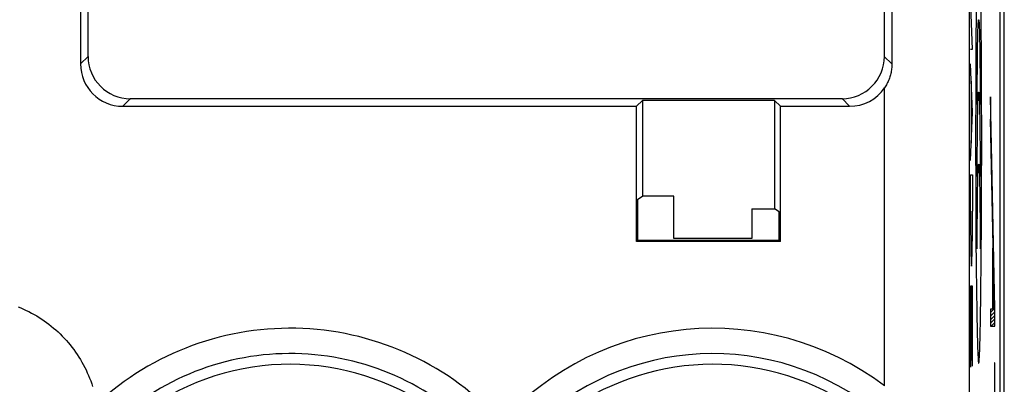
# Model space of a CAD drawing. Units: millimetres. Extents: x -22.4 to -0.1, y -24.5 to 24.5.
# Drawn here: x -11.7 to -0.1, y -9.4 to -5.1 of the extents above; entities that cross this region are included whole.
import ezdxf

# ---------------------------------------------------------------- set-up
doc = ezdxf.new("R2010")
doc.units = ezdxf.units.MM
doc.header["$LTSCALE"] = 16.335
doc.layers.get('0').update_dxf_attribs({"linetype": 'CONTINUOUS'})
for name, color, linetype in [('INCISIONI_LASER', 7, 'CONTINUOUS'), ('RACCORDO', 7, 'CONTINUOUS'), ('SUPERFICI', 7, 'CONTINUOUS')]:
    doc.layers.add(name, color=color, linetype=linetype)

msp = doc.modelspace()

# ---------------------------------------------------------------- linework, layer by layer
at = {"color": 250, "linetype": 'CONTINUOUS'}
for p, q in [((-0.382, -4.943), (-0.383, -5.096)), ((-0.323, -5.096), (-0.324, -4.955)), ((-0.383, -5.096), (-0.385, -5.242)), ((-0.322, -5.242), (-0.323, -5.096)), ((-0.385, -5.242), (-0.386, -5.395)), ((-0.364, -5.271), (-0.362, -5.232)), ((-0.362, -5.199), (-0.361, -5.17)), ((-0.362, -5.232), (-0.362, -5.199)), ((-0.347, -5.145), (-0.346, -5.17)), ((-0.346, -5.17), (-0.345, -5.199)), ((-0.345, -5.199), (-0.344, -5.232)), ((-0.344, -5.232), (-0.343, -5.271)), ((-0.321, -5.395), (-0.322, -5.242)), ((-0.366, -5.371), (-0.365, -5.319)), ((-0.365, -5.319), (-0.364, -5.271)), ((-0.343, -5.271), (-0.342, -5.319)), ((-0.342, -5.319), (-0.341, -5.371)), ((-0.386, -5.395), (-0.386, -5.553)), ((-0.367, -5.488), (-0.366, -5.428)), ((-0.366, -5.428), (-0.366, -5.371)), ((-0.341, -5.371), (-0.34, -5.428)), ((-0.34, -5.428), (-0.339, -5.488)), ((-0.32, -5.553), (-0.321, -5.395)), ((-0.386, -5.553), (-0.387, -5.715)), ((-0.369, -5.619), (-0.368, -5.552)), ((-0.368, -5.552), (-0.367, -5.488)), ((-0.339, -5.488), (-0.338, -5.552)), ((-0.338, -5.552), (-0.338, -5.619)), ((-0.319, -5.715), (-0.32, -5.553)), ((-0.37, -5.763), (-0.369, -5.689)), ((-0.369, -5.689), (-0.369, -5.619)), ((-0.338, -5.619), (-0.337, -5.689)), ((-0.337, -5.689), (-0.337, -5.763)), ((-0.387, -5.715), (-0.388, -5.883)), ((-0.37, -5.839), (-0.37, -5.763)), ((-0.337, -5.763), (-0.336, -5.839)), ((-0.318, -5.883), (-0.319, -5.715)), ((-0.388, -5.883), (-0.388, -6.098)), ((-0.371, -5.997), (-0.37, -5.917)), ((-0.37, -5.917), (-0.37, -5.839)), ((-0.336, -5.839), (-0.336, -5.917)), ((-0.336, -5.917), (-0.336, -5.997)), ((-0.318, -6.098), (-0.318, -5.883)), ((-0.371, -6.078), (-0.371, -5.997)), ((-0.362, -6.053), (-0.361, -6.024)), ((-0.362, -6.085), (-0.362, -6.053)), ((-0.347, -5.999), (-0.346, -6.024)), ((-0.346, -6.024), (-0.345, -6.053)), ((-0.345, -6.053), (-0.344, -6.085)), ((-0.336, -5.997), (-0.336, -6.078)), ((-0.388, -6.098), (-0.389, -6.297)), ((-0.366, -6.225), (-0.365, -6.173)), ((-0.365, -6.173), (-0.364, -6.125)), ((-0.364, -6.125), (-0.362, -6.085)), ((-0.344, -6.085), (-0.343, -6.125)), ((-0.343, -6.125), (-0.342, -6.173)), ((-0.342, -6.173), (-0.341, -6.225)), ((-0.317, -6.297), (-0.318, -6.098)), ((-0.367, -6.342), (-0.366, -6.281)), ((-0.366, -6.281), (-0.366, -6.225)), ((-0.341, -6.225), (-0.34, -6.281)), ((-0.34, -6.281), (-0.339, -6.342)), ((-0.389, -6.297), (-0.389, -6.499)), ((-0.369, -6.473), (-0.368, -6.405)), ((-0.368, -6.405), (-0.367, -6.342)), ((-0.339, -6.342), (-0.338, -6.405)), ((-0.338, -6.405), (-0.338, -6.473)), ((-0.317, -6.499), (-0.317, -6.297)), ((-0.389, -6.499), (-0.389, -6.702)), ((-0.369, -6.543), (-0.369, -6.473)), ((-0.338, -6.473), (-0.337, -6.543)), ((-0.317, -6.702), (-0.317, -6.499)), ((-0.37, -6.617), (-0.369, -6.543)), ((-0.37, -6.692), (-0.37, -6.617)), ((-0.337, -6.543), (-0.337, -6.617)), ((-0.337, -6.617), (-0.336, -6.692)), ((-0.389, -6.702), (-0.388, -6.901)), ((-0.37, -6.771), (-0.37, -6.692)), ((-0.336, -6.692), (-0.336, -6.771)), ((-0.318, -6.901), (-0.317, -6.702)), ((-0.371, -6.851), (-0.37, -6.771)), ((-0.371, -6.932), (-0.371, -6.851)), ((-0.347, -6.853), (-0.346, -6.878)), ((-0.336, -6.771), (-0.336, -6.851)), ((-0.336, -6.851), (-0.336, -6.932)), ((-0.388, -6.901), (-0.388, -7.116)), ((-0.365, -7.027), (-0.364, -6.979)), ((-0.364, -6.979), (-0.362, -6.939)), ((-0.362, -6.907), (-0.361, -6.878)), ((-0.362, -6.939), (-0.362, -6.907)), ((-0.346, -6.878), (-0.345, -6.907)), ((-0.345, -6.907), (-0.344, -6.939)), ((-0.344, -6.939), (-0.343, -6.979)), ((-0.343, -6.979), (-0.342, -7.027)), ((-0.318, -7.116), (-0.318, -6.901)), ((-0.366, -7.079), (-0.365, -7.027)), ((-0.366, -7.135), (-0.366, -7.079)), ((-0.342, -7.027), (-0.341, -7.079)), ((-0.341, -7.079), (-0.34, -7.135)), ((-0.388, -7.116), (-0.387, -7.284)), ((-0.368, -7.259), (-0.367, -7.195)), ((-0.367, -7.195), (-0.366, -7.135)), ((-0.34, -7.135), (-0.339, -7.195)), ((-0.339, -7.195), (-0.338, -7.259)), ((-0.319, -7.284), (-0.318, -7.116)), ((-0.387, -7.284), (-0.386, -7.446)), ((-0.369, -7.326), (-0.368, -7.259)), ((-0.369, -7.396), (-0.369, -7.326)), ((-0.338, -7.259), (-0.338, -7.326)), ((-0.338, -7.326), (-0.337, -7.396)), ((-0.32, -7.446), (-0.319, -7.284)), ((-0.386, -7.446), (-0.386, -7.604)), ((-0.37, -7.47), (-0.369, -7.396)), ((-0.337, -7.396), (-0.337, -7.47)), ((-0.321, -7.604), (-0.32, -7.446)), ((-0.37, -7.546), (-0.37, -7.47)), ((-0.37, -7.624), (-0.37, -7.546)), ((-0.337, -7.47), (-0.336, -7.546)), ((-0.336, -7.546), (-0.336, -7.624)), ((-0.386, -7.604), (-0.385, -7.757)), ((-0.371, -7.704), (-0.37, -7.624)), ((-0.336, -7.624), (-0.336, -7.704)), ((-0.322, -7.757), (-0.321, -7.604)), ((-0.385, -7.757), (-0.383, -7.903)), ((-0.371, -7.785), (-0.371, -7.704)), ((-0.336, -7.704), (-0.336, -7.785)), ((-0.323, -7.903), (-0.322, -7.757)), ((-0.383, -7.903), (-0.382, -8.057)), ((-0.324, -8.044), (-0.323, -7.903)), ((-0.382, -8.057), (-0.38, -8.215)), ((-0.326, -8.178), (-0.324, -8.044)), ((-0.327, -8.305), (-0.326, -8.178))]:
    msp.add_line(p, q, dxfattribs=at)
for points in [[(-0.361, -5.17), (-0.359, -5.145), (-0.359, -5.133), (-0.358, -5.123), (-0.358, -5.114), (-0.357, -5.106), (-0.357, -5.099), (-0.356, -5.094), (-0.356, -5.09), (-0.355, -5.086), (-0.355, -5.083), (-0.355, -5.081), (-0.354, -5.08), (-0.354, -5.079), (-0.353, -5.078), (-0.353, -5.079), (-0.352, -5.08), (-0.352, -5.081), (-0.351, -5.083), (-0.351, -5.086), (-0.351, -5.09), (-0.35, -5.094), (-0.35, -5.099), (-0.349, -5.106), (-0.349, -5.114), (-0.348, -5.123), (-0.347, -5.133), (-0.347, -5.145)], [(-0.361, -6.024), (-0.359, -5.999), (-0.359, -5.987), (-0.358, -5.977), (-0.358, -5.968), (-0.357, -5.96), (-0.357, -5.953), (-0.356, -5.948), (-0.356, -5.944), (-0.355, -5.94), (-0.355, -5.937), (-0.355, -5.935), (-0.354, -5.934), (-0.354, -5.933), (-0.353, -5.932), (-0.353, -5.933), (-0.352, -5.934), (-0.352, -5.935), (-0.351, -5.937), (-0.351, -5.94), (-0.351, -5.944), (-0.35, -5.948), (-0.35, -5.953), (-0.349, -5.96), (-0.349, -5.968), (-0.348, -5.977), (-0.347, -5.987), (-0.347, -5.999)], [(-0.361, -6.878), (-0.359, -6.853), (-0.359, -6.841), (-0.358, -6.831), (-0.358, -6.822), (-0.357, -6.814), (-0.357, -6.807), (-0.356, -6.802), (-0.356, -6.798), (-0.355, -6.794), (-0.355, -6.791), (-0.355, -6.789), (-0.354, -6.788), (-0.354, -6.787), (-0.353, -6.786), (-0.353, -6.787), (-0.352, -6.788), (-0.352, -6.789), (-0.351, -6.791), (-0.351, -6.794), (-0.351, -6.798), (-0.35, -6.802), (-0.35, -6.807), (-0.349, -6.814), (-0.349, -6.822), (-0.348, -6.831), (-0.347, -6.841), (-0.347, -6.853)], [(-0.38, -8.215), (-0.379, -8.291), (-0.378, -8.366), (-0.377, -8.435), (-0.376, -8.502), (-0.375, -8.566), (-0.374, -8.629), (-0.373, -8.688), (-0.372, -8.734), (-0.371, -8.778), (-0.37, -8.82), (-0.369, -8.86), (-0.368, -8.897), (-0.367, -8.932), (-0.366, -8.964), (-0.365, -8.993), (-0.364, -9.02), (-0.363, -9.045), (-0.361, -9.066), (-0.36, -9.085), (-0.359, -9.098), (-0.359, -9.109), (-0.358, -9.118), (-0.357, -9.125), (-0.356, -9.131), (-0.355, -9.136), (-0.354, -9.138), (-0.353, -9.139), (-0.352, -9.138), (-0.351, -9.136), (-0.35, -9.131), (-0.349, -9.125), (-0.349, -9.118), (-0.348, -9.109), (-0.347, -9.098), (-0.346, -9.085), (-0.345, -9.066), (-0.344, -9.045), (-0.342, -9.02), (-0.341, -8.993), (-0.34, -8.964), (-0.339, -8.932), (-0.338, -8.897), (-0.337, -8.86), (-0.336, -8.82), (-0.335, -8.778), (-0.334, -8.734), (-0.333, -8.688), (-0.332, -8.629), (-0.331, -8.566), (-0.33, -8.502), (-0.329, -8.435), (-0.327, -8.305)]]:
    msp.add_lwpolyline(points, dxfattribs=at)
at = {"layer": 'INCISIONI_LASER', "color": 250, "linetype": 'CONTINUOUS'}
for p, q in [((-0.426, -5.426), (-0.449, -4.803)), ((-0.449, -5.426), (-0.426, -5.426)), ((-0.426, -6.17), (-0.449, -5.6)), ((-0.441, -5.803), (-0.441, -6.536)), ((-0.163, -8.493), (-0.214, -5.987)), ((-0.214, -5.987), (-0.214, -6.253)), ((-0.449, -6.74), (-0.426, -6.17)), ((-0.168, -8.499), (-0.214, -6.253)), ((-0.449, -6.91), (-0.426, -6.91)), ((-0.449, -7.34), (-0.449, -6.91)), ((-0.426, -6.91), (-0.426, -7.34)), ((-0.187, -7.778), (-0.191, -7.778)), ((-0.191, -7.778), (-0.191, -8.499)), ((-0.187, -7.778), (-0.187, -8.499)), ((-0.426, -8.227), (-0.449, -8.227)), ((-0.449, -8.227), (-0.449, -9.186)), ((-0.438, -8.227), (-0.438, -9.107)), ((-0.426, -9.174), (-0.426, -8.227)), ((-0.191, -8.499), (-0.214, -8.499)), ((-0.214, -8.499), (-0.214, -8.7)), ((-0.168, -8.499), (-0.187, -8.499)), ((-0.163, -8.7), (-0.163, -8.493)), ((-0.214, -8.7), (-0.163, -8.7)), ((-0.163, -9.132), (-0.167, -9.132)), ((-0.167, -9.132), (-0.167, -10.342)), ((-0.163, -10.419), (-0.163, -9.132))]:
    msp.add_line(p, q, dxfattribs=at)
at = {"layer": 'INCISIONI_LASER', "color": 7, "linetype": 'CONTINUOUS'}
for p, q in [((-0.214, -6.02), (-0.213, -6.019)), ((-0.214, -6.062), (-0.212, -6.06)), ((-0.214, -6.104), (-0.211, -6.101)), ((-0.214, -6.146), (-0.21, -6.143)), ((-0.214, -6.188), (-0.21, -6.184)), ((-0.214, -6.23), (-0.209, -6.225)), ((-0.213, -6.271), (-0.208, -6.266)), ((-0.212, -6.313), (-0.207, -6.307)), ((-0.212, -6.354), (-0.206, -6.348)), ((-0.211, -6.395), (-0.205, -6.39)), ((-0.21, -6.436), (-0.205, -6.431)), ((-0.209, -6.477), (-0.204, -6.472)), ((-0.208, -6.518), (-0.203, -6.513)), ((-0.207, -6.56), (-0.202, -6.554)), ((-0.207, -6.601), (-0.201, -6.595)), ((-0.206, -6.642), (-0.2, -6.637)), ((-0.205, -6.683), (-0.2, -6.678)), ((-0.204, -6.724), (-0.199, -6.719)), ((-0.203, -6.765), (-0.198, -6.76)), ((-0.202, -6.807), (-0.197, -6.801)), ((-0.202, -6.848), (-0.196, -6.842)), ((-0.201, -6.889), (-0.195, -6.884)), ((-0.2, -6.93), (-0.195, -6.925)), ((-0.199, -6.971), (-0.194, -6.966)), ((-0.198, -7.012), (-0.193, -7.007)), ((-0.197, -7.054), (-0.192, -7.048)), ((-0.197, -7.095), (-0.191, -7.089)), ((-0.196, -7.136), (-0.19, -7.131)), ((-0.195, -7.177), (-0.19, -7.172)), ((-0.194, -7.218), (-0.189, -7.213)), ((-0.193, -7.259), (-0.188, -7.254)), ((-0.192, -7.301), (-0.187, -7.295)), ((-0.192, -7.342), (-0.186, -7.336)), ((-0.191, -7.383), (-0.185, -7.378)), ((-0.19, -7.424), (-0.185, -7.419)), ((-0.189, -7.465), (-0.184, -7.46)), ((-0.188, -7.506), (-0.183, -7.501)), ((-0.187, -7.548), (-0.182, -7.542)), ((-0.187, -7.589), (-0.181, -7.583)), ((-0.186, -7.63), (-0.18, -7.625)), ((-0.185, -7.671), (-0.18, -7.666)), ((-0.191, -7.803), (-0.187, -7.799)), ((-0.184, -7.712), (-0.179, -7.707)), ((-0.183, -7.753), (-0.178, -7.748)), ((-0.182, -7.795), (-0.177, -7.789)), ((-0.191, -7.845), (-0.187, -7.841)), ((-0.191, -7.887), (-0.187, -7.883)), ((-0.182, -7.836), (-0.176, -7.83)), ((-0.181, -7.877), (-0.175, -7.872)), ((-0.18, -7.918), (-0.175, -7.913)), ((-0.191, -7.929), (-0.187, -7.925)), ((-0.191, -7.971), (-0.187, -7.967)), ((-0.191, -8.013), (-0.187, -8.009)), ((-0.179, -7.959), (-0.174, -7.954)), ((-0.178, -8), (-0.173, -7.995)), ((-0.177, -8.042), (-0.172, -8.036)), ((-0.191, -8.055), (-0.187, -8.051)), ((-0.191, -8.097), (-0.187, -8.093)), ((-0.191, -8.139), (-0.187, -8.135)), ((-0.177, -8.083), (-0.171, -8.077)), ((-0.176, -8.124), (-0.17, -8.119)), ((-0.191, -8.181), (-0.187, -8.177)), ((-0.191, -8.223), (-0.187, -8.219)), ((-0.191, -8.265), (-0.187, -8.261)), ((-0.175, -8.165), (-0.17, -8.16)), ((-0.174, -8.206), (-0.169, -8.201)), ((-0.173, -8.247), (-0.168, -8.242)), ((-0.191, -8.307), (-0.187, -8.303)), ((-0.191, -8.349), (-0.187, -8.345)), ((-0.191, -8.391), (-0.187, -8.387)), ((-0.172, -8.289), (-0.167, -8.283)), ((-0.172, -8.33), (-0.166, -8.325)), ((-0.171, -8.371), (-0.165, -8.366)), ((-0.214, -8.54), (-0.172, -8.499)), ((-0.191, -8.433), (-0.187, -8.429)), ((-0.191, -8.475), (-0.187, -8.471)), ((-0.17, -8.412), (-0.165, -8.407)), ((-0.169, -8.453), (-0.164, -8.448)), ((-0.168, -8.494), (-0.163, -8.489)), ((-0.214, -8.582), (-0.163, -8.531)), ((-0.214, -8.624), (-0.163, -8.573)), ((-0.214, -8.666), (-0.163, -8.615)), ((-0.206, -8.7), (-0.163, -8.657)), ((-0.164, -8.7), (-0.163, -8.699)), ((-0.167, -9.165), (-0.163, -9.161)), ((-0.167, -9.207), (-0.163, -9.203)), ((-0.167, -9.249), (-0.163, -9.245)), ((-0.167, -9.291), (-0.163, -9.287)), ((-0.167, -9.333), (-0.163, -9.329)), ((-0.167, -9.375), (-0.163, -9.371))]:
    msp.add_line(p, q, dxfattribs=at)
at = {"layer": 'INCISIONI_LASER', "color": 250, "linetype": 'CONTINUOUS'}
msp.add_ellipse((-0.438, -7.34), major_axis=(0, 0.65), ratio=0.017455, start_param=-4.712389, end_param=-1.570796, dxfattribs=at)
at = {"layer": 'RACCORDO', "color": 7, "linetype": 'CONTINUOUS'}
msp.add_line((-0.05, -18.272), (-0.05, 18.272), dxfattribs=at)
at = {"layer": 'SUPERFICI', "color": 7, "linetype": 'CONTINUOUS'}
for p, q in [((-0.1, -17.672), (-0.1, 17.672)), ((-1.38, 17.52), (-1.38, -5.6)), ((-10.89, -5.51), (-10.89, 9.453)), ((-1.47, 9.371), (-1.47, -5.51)), ((-10.98, -3.171), (-10.98, -5.6)), ((-10.39, -6.01), (-1.97, -6.01)), ((-4.4, -6.1), (-4.33, -6.03)), ((-2.77, -6.03), (-4.33, -6.03)), ((-4.33, -6.03), (-4.33, -7.162)), ((-2.7, -6.1), (-2.77, -6.03)), ((-2.77, -6.03), (-2.77, -7.312)), ((-10.48, -6.1), (-4.4, -6.1)), ((-4.4, -7.7), (-4.4, -6.1)), ((-2.7, -6.1), (-1.88, -6.1)), ((-2.7, -7.7), (-2.7, -6.1)), ((-4.387, -7.2), (-4.33, -7.162)), ((-4.387, -7.687), (-4.387, -7.2)), ((-3.962, -7.162), (-4.33, -7.162)), ((-3.962, -7.662), (-3.962, -7.162)), ((-3.038, -7.312), (-2.77, -7.312)), ((-3.038, -7.312), (-3.038, -7.662)), ((-2.713, -7.35), (-2.77, -7.312)), ((-2.713, -7.687), (-2.713, -7.35)), ((-4.387, -7.687), (-4.4, -7.7)), ((-2.713, -7.687), (-4.387, -7.687)), ((-3.038, -7.662), (-3.962, -7.662)), ((-2.7, -7.7), (-2.713, -7.687)), ((-2.7, -7.7), (-4.4, -7.7))]:
    msp.add_line(p, q, dxfattribs=at)
at = {"layer": 'SUPERFICI', "color": 250, "linetype": 'CONTINUOUS'}
for p, q in [((-0.467, 17.52), (-0.467, -11.077)), ((-10.98, -5.6), (-10.89, -5.51)), ((-1.38, -5.6), (-1.47, -5.51)), ((-1.467, -9.406), (-1.467, -5.881)), ((-10.48, -6.1), (-10.39, -6.01)), ((-1.88, -6.1), (-1.97, -6.01))]:
    msp.add_line(p, q, dxfattribs=at)
at = {"layer": 'SUPERFICI', "color": 7, "linetype": 'CONTINUOUS'}
msp.add_lwpolyline([(-1.38, -5.6), (-1.38, -5.614), (-1.381, -5.628), (-1.382, -5.643), (-1.383, -5.657), (-1.385, -5.671), (-1.387, -5.685), (-1.39, -5.699), (-1.393, -5.713), (-1.396, -5.727), (-1.4, -5.741), (-1.404, -5.754), (-1.409, -5.768), (-1.414, -5.781), (-1.419, -5.794), (-1.425, -5.807), (-1.431, -5.82), (-1.438, -5.833), (-1.444, -5.845), (-1.451, -5.858), (-1.459, -5.87), (-1.467, -5.881)], dxfattribs=at)
at = {"layer": 'SUPERFICI', "color": 250, "linetype": 'CONTINUOUS'}
msp.add_lwpolyline([(-11.719, -8.471), (-11.687, -8.484), (-11.654, -8.498), (-11.622, -8.513), (-11.591, -8.528), (-11.56, -8.545), (-11.529, -8.561), (-11.499, -8.579), (-11.469, -8.597), (-11.439, -8.616), (-11.41, -8.636), (-11.382, -8.657), (-11.354, -8.678), (-11.326, -8.699), (-11.299, -8.722), (-11.272, -8.745), (-11.246, -8.768), (-11.221, -8.792), (-11.196, -8.817), (-11.172, -8.843), (-11.148, -8.869), (-11.125, -8.895), (-11.102, -8.922), (-11.081, -8.95), (-11.059, -8.978), (-11.039, -9.006), (-11.019, -9.035), (-11, -9.065), (-10.982, -9.094), (-10.964, -9.125), (-10.947, -9.155), (-10.931, -9.187), (-10.915, -9.218), (-10.9, -9.25), (-10.886, -9.282), (-10.873, -9.315), (-10.86, -9.347), (-10.848, -9.381), (-10.837, -9.414)], dxfattribs=at)
for centre, radius, start, end in [((-8.5, -12.1), 3.375, 42.2036, 132.6822), ((-3.5, -12.1), 3.375, 52.9527, 137.7964), ((-8.5, -12.1), 3.076, 42.2036, 132.6822), ((-3.5, -12.1), 3.076, 52.9527, 137.7964), ((-8.5, -12.1), 2.949, 39.6692, 320.3308), ((-3.5, -12.1), 2.949, 219.6692, 140.3308)]:
    msp.add_arc(centre, radius, start, end, dxfattribs=at)
at = {"layer": 'SUPERFICI', "color": 7, "linetype": 'CONTINUOUS'}
for centre, major_axis, start_param, end_param in [((-10.39, -5.51), (0.354, 0.354), 2.356233, 3.926953), ((-1.97, -5.51), (-0.354, 0.354), 2.356233, 3.926953), ((-10.48, -5.6), (0.354, 0.354), -3.926953, -2.356233), ((-1.88, -5.6), (0.354, -0.354), -0.78536, 0.187584)]:
    msp.add_ellipse(centre, major_axis=major_axis, ratio=0.999924, start_param=start_param, end_param=end_param, dxfattribs=at)

doc.saveas('drawing.dxf')
